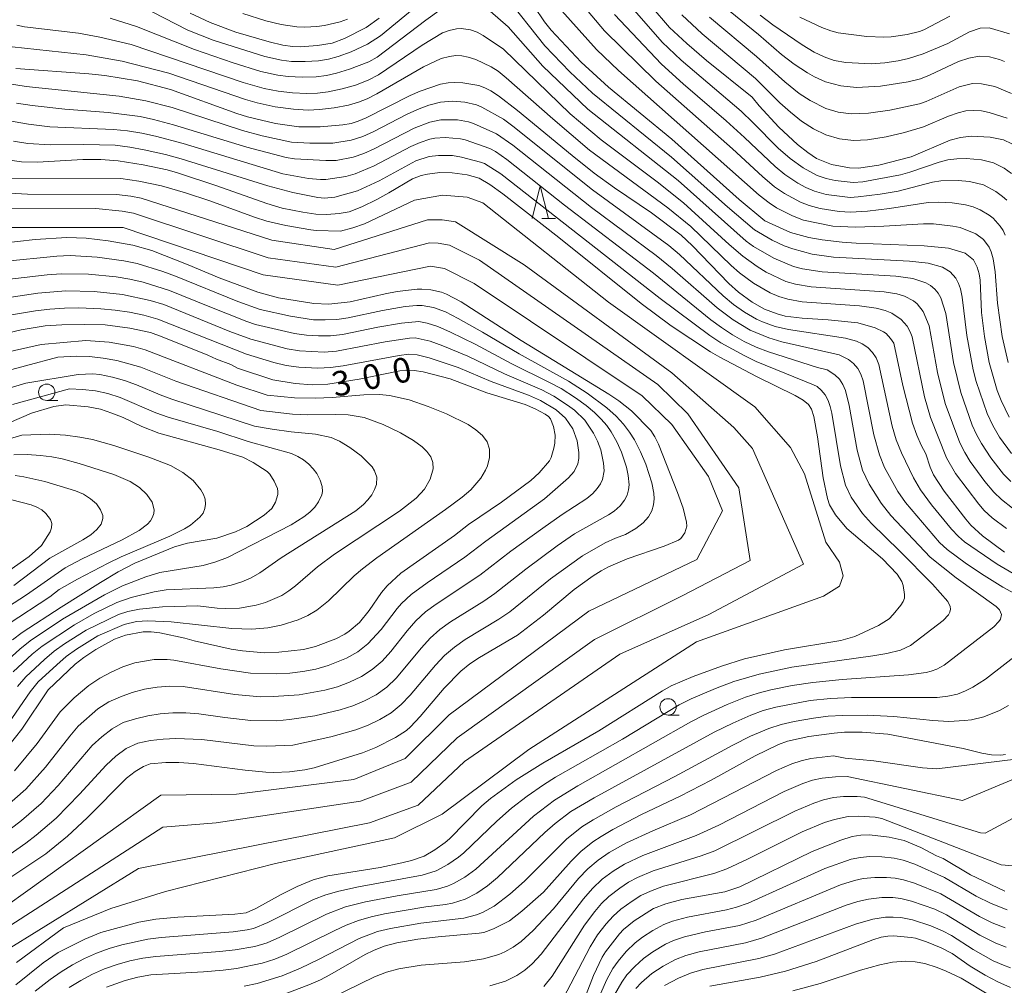
# Model space of a CAD drawing. Units: millimetres. Extents: x -70000 to -68000, y 25500 to 27000.
# Drawn here: x -68411 to -68261, y 25787 to 25934 of the extents above; entities that cross this region are included whole.
import ezdxf

# ---------------------------------------------------------------- set-up
doc = ezdxf.new("R2010")
doc.units = ezdxf.units.MM
for name, color, linetype, lineweight in [('633100_広葉樹林', 7, 'Continuous', 9), ('633200_針葉樹林', 7, 'Continuous', 9), ('710100_等高線（計曲線）', 7, 'Continuous', 20), ('710107_等高線（計曲線）（注記）', 7, 'Continuous', 20), ('710200_等高線（主曲線）', 7, 'Continuous', 9)]:
    doc.layers.add(name, color=color, linetype=linetype, lineweight=lineweight)
doc.styles.add('Style-WORKING', font='txt')

msp = doc.modelspace()

# ---------------------------------------------------------------- linework, layer by layer
at = {"layer": '633100_広葉樹林'}
for p, q in [((-68406.6, 25876.29), (-68404.93, 25876.29)), ((-68312.16, 25828.47), (-68310.49, 25828.47))]:
    msp.add_line(p, q, dxfattribs=at)
for centre in [(-68406.6, 25877.54), (-68312.16, 25829.72)]:
    msp.add_circle(centre, 1.25, dxfattribs=at)
at = {"layer": '633200_針葉樹林'}
msp.add_line((-68331.37, 25903.93), (-68329.29, 25903.93), dxfattribs=at)
at = {"layer": '633200_針葉樹林', "flags": 128}
msp.add_lwpolyline([(-68332.83, 25903.93), (-68331.58, 25908.93), (-68330.33, 25903.93)], dxfattribs=at)
at = {"layer": '710100_等高線（計曲線）', "flags": 128}
for points in [[(-68260.34, 25873.75), (-68261.55, 25876.31), (-68262.12, 25877.82), (-68263.34, 25882.07), (-68264.06, 25886.02), (-68264.52, 25889.67), (-68264.74, 25894.56), (-68264.88, 25895.53), (-68265.16, 25896.55), (-68265.73, 25897.66), (-68267.01, 25898.69), (-68269.53, 25899.43), (-68273.26, 25899.8), (-68283.59, 25900.19), (-68285.72, 25900.34), (-68288.75, 25900.7), (-68290.78, 25901.08), (-68293.53, 25901.84), (-68297.43, 25903.57), (-68301.37, 25906.83), (-68311.57, 25916.03), (-68321.24, 25923.92), (-68325.35, 25927.69), (-68329.94, 25932.59), (-68330.96, 25933.86), (-68332.51, 25936.19)], [(-68314.73, 25936.24), (-68311.92, 25932.99), (-68309.33, 25930.53), (-68306.33, 25927.95), (-68299.37, 25922.4), (-68298.3, 25921.08), (-68295.34, 25917.84), (-68292.5, 25915.2), (-68290.91, 25913.98), (-68289.59, 25913.09), (-68287.34, 25912.15), (-68284.6, 25911.66), (-68283.2, 25911.62), (-68280.11, 25912.07), (-68275.2, 25913.31), (-68269.29, 25915.83), (-68267.72, 25916.26), (-68266.09, 25916.44), (-68263.18, 25916.29), (-68261.2, 25915.88), (-68259.89, 25915.31)], [(-68356.06, 25934.41), (-68358.03, 25932.96), (-68361.32, 25931.29), (-68363.21, 25930.62), (-68365.47, 25930.24), (-68368.1, 25930.03), (-68369.27, 25930.08), (-68370.71, 25930.31), (-68372.78, 25930.81), (-68377.88, 25932.29), (-68381.75, 25933.73), (-68384.78, 25935.16)], [(-68292.15, 25934.54), (-68288.81, 25933), (-68287.44, 25932.48), (-68286.29, 25932.16), (-68281.97, 25931.63), (-68279.35, 25931.52), (-68278.25, 25931.58), (-68275.82, 25931.91), (-68273.95, 25932.35), (-68273.29, 25932.61), (-68269.31, 25934.71)], [(-68261.02, 25853.25), (-68264.35, 25855.73), (-68266.15, 25857.33), (-68266.91, 25858.23), (-68270.22, 25862.51), (-68271.81, 25865), (-68272.34, 25866.16), (-68272.96, 25868.17), (-68273.67, 25869.49), (-68274.35, 25871.03), (-68275.01, 25872.85), (-68276.49, 25878.58), (-68277.85, 25884.99), (-68278.33, 25885.72), (-68279.03, 25886.45), (-68279.42, 25886.74), (-68280.67, 25887.32), (-68283.32, 25888.11), (-68287.81, 25888.56), (-68291.77, 25888.81), (-68294.35, 25889.13), (-68295.59, 25889.46), (-68297.5, 25890.15), (-68299.4, 25891.25), (-68301.46, 25892.74), (-68302.91, 25894.09), (-68308.49, 25899.87), (-68310.15, 25901.39), (-68314.7, 25904.8), (-68320.28, 25908.61), (-68323.37, 25910.85), (-68326.76, 25913.53), (-68335.04, 25920.37), (-68337.95, 25922.59), (-68339.08, 25923.35), (-68339.99, 25923.83), (-68340.94, 25924.14), (-68343.37, 25924.56), (-68344.55, 25924.64), (-68345.61, 25924.59), (-68346.76, 25924.36), (-68349.82, 25923.31), (-68351.37, 25922.66), (-68358.04, 25919.26), (-68359.26, 25918.74), (-68360.35, 25918.4), (-68361.6, 25918.17), (-68365.04, 25917.86), (-68368.26, 25917.86), (-68371.83, 25918.4), (-68376.06, 25919.4), (-68377.73, 25919.9), (-68387.8, 25923.57), (-68392.81, 25924.86), (-68397.79, 25925.66), (-68400.18, 25925.92), (-68411.32, 25926.72)], [(-68411.31, 25787.5), (-68407.14, 25790.84), (-68404.84, 25792.41), (-68400.83, 25794.42), (-68398.36, 25795.44), (-68392.61, 25797.01), (-68390.03, 25797.47), (-68386.65, 25797.79), (-68378.03, 25798.22), (-68376.28, 25798.44), (-68374.8, 25799.08), (-68370.98, 25801.2), (-68368.55, 25802.42), (-68366.12, 25803.45), (-68363.88, 25804.03), (-68355.93, 25805.33), (-68352.64, 25806.01), (-68351.15, 25806.37), (-68349.25, 25807.04), (-68347.59, 25808.02), (-68346.05, 25809.12), (-68345.4, 25809.68), (-68340.46, 25814.7), (-68339.17, 25815.79), (-68335.24, 25818.63), (-68331.21, 25821.18), (-68322.69, 25826.07), (-68313.02, 25832.18), (-68311.67, 25832.91), (-68308.35, 25834.32), (-68304.06, 25835.91), (-68300.54, 25837.01), (-68294.46, 25838.39), (-68285.9, 25839.83), (-68283.78, 25840.43), (-68280.16, 25842.08), (-68278.58, 25843.13), (-68277.94, 25843.74), (-68276.78, 25845.17), (-68276.42, 25845.76), (-68276.25, 25846.27), (-68276.23, 25846.81), (-68276.45, 25848.16), (-68276.65, 25848.79), (-68277.32, 25849.91), (-68279.56, 25852.23), (-68285, 25856.86), (-68286.71, 25858.92), (-68287.61, 25860.42), (-68287.94, 25861.39), (-68288.61, 25864.51), (-68289.45, 25870.77), (-68290, 25873.87), (-68290.34, 25874.95), (-68290.82, 25875.69), (-68291.62, 25876.34), (-68292.84, 25877.07), (-68298.7, 25879.96), (-68304.31, 25882.89), (-68305.69, 25883.69), (-68311.67, 25887.63), (-68316.26, 25891.05), (-68328.76, 25901.08), (-68337.27, 25907.71), (-68339.24, 25909.12), (-68340.88, 25910.07), (-68342.68, 25910.56), (-68344.99, 25910.9), (-68346.84, 25910.96), (-68348.75, 25910.7), (-68349.67, 25910.5), (-68350.99, 25910), (-68354.58, 25907.83), (-68356.44, 25906.82), (-68358.73, 25905.74), (-68360.62, 25904.98), (-68362.13, 25904.69), (-68364.05, 25904.58), (-68365.71, 25904.63), (-68367.68, 25904.89), (-68370.8, 25905.5), (-68373.13, 25906.22), (-68380.74, 25908.93), (-68386.73, 25910.89), (-68388.31, 25911.32), (-68391.94, 25912.09), (-68395.74, 25912.72), (-68398.36, 25912.93), (-68401.11, 25912.91), (-68408, 25912.5), (-68410.43, 25912.54), (-68413.59, 25913)], [(-68413.8, 25900.16), (-68408.34, 25900.77), (-68403.52, 25901.04), (-68400.62, 25900.98), (-68397.24, 25900.56), (-68393.52, 25899.88), (-68390.61, 25899.06), (-68385.11, 25896.91), (-68380.4, 25894.92), (-68374.51, 25892.73), (-68371.39, 25891.91), (-68366.02, 25891.02), (-68363.74, 25890.92), (-68360.48, 25891.26), (-68355.15, 25892.52), (-68353.36, 25892.84), (-68350.3, 25893.2), (-68349.61, 25893.23), (-68348.24, 25893.09), (-68346.59, 25892.73), (-68345.83, 25892.47), (-68343.61, 25891.27), (-68334.47, 25885.41), (-68321.14, 25877.23), (-68319.65, 25876.24), (-68317.7, 25874.72), (-68314.8, 25871.72), (-68314.16, 25870.76), (-68313.63, 25869.63), (-68310.73, 25862.33), (-68309.89, 25859.9), (-68309.34, 25857.82), (-68309.3, 25857.2), (-68309.61, 25856.2), (-68310.21, 25855.34), (-68310.57, 25855.05), (-68312.77, 25854.16), (-68318.38, 25852.2), (-68321.2, 25851), (-68322.33, 25850.4), (-68323.53, 25849.65), (-68326.41, 25847.57), (-68331.1, 25843.68), (-68335.06, 25840.62), (-68340.82, 25837.23), (-68342.27, 25836.25), (-68343.65, 25835.15), (-68346.17, 25832.57), (-68349.84, 25828.26), (-68351.3, 25826.69), (-68351.92, 25826.15), (-68353.61, 25825.05), (-68356.56, 25823.53), (-68358.63, 25822.76), (-68365.95, 25820.46), (-68367.35, 25820.14), (-68369.7, 25819.87), (-68372.07, 25819.76), (-68373.31, 25819.81), (-68376.43, 25820.09), (-68384.29, 25821.14), (-68386.51, 25821.29), (-68388.5, 25821.26), (-68390.86, 25821.05), (-68391.88, 25820.65), (-68393.15, 25819.92), (-68394.46, 25818.9), (-68400.43, 25812.86), (-68403.44, 25810.1), (-68406.76, 25807.4), (-68412.06, 25803.86)], [(-68413.67, 25886.27), (-68410.51, 25887.01), (-68406.82, 25887.62), (-68404.29, 25887.81), (-68400.8, 25887.86), (-68397.71, 25887.77), (-68393.95, 25887.28), (-68390.83, 25886.62), (-68389.06, 25885.98), (-68382.11, 25883.16), (-68380.8, 25882.55), (-68378.64, 25881.75), (-68377.6, 25881.22), (-68372.22, 25879.44), (-68368.85, 25878.88), (-68366.24, 25878.65), (-68363.88, 25878.77), (-68359.13, 25879.51), (-68352.91, 25880.78), (-68352.06, 25880.89), (-68350.75, 25880.86), (-68349.37, 25880.62), (-68345.29, 25879.57), (-68339.73, 25877.44), (-68333.86, 25875.69), (-68332.36, 25875.04), (-68330.84, 25874.22), (-68330.36, 25873.87), (-68330.04, 25873.5), (-68329.58, 25872.35), (-68329.32, 25871.03), (-68329.37, 25869.8), (-68329.52, 25869.05), (-68329.93, 25867.62), (-68330.19, 25867.1), (-68331.75, 25865.31), (-68333, 25864.14), (-68337.49, 25860.83), (-68342.51, 25857.42), (-68344.6, 25855.77), (-68352.79, 25850.07), (-68354.86, 25848.13), (-68355.72, 25847.1), (-68357.59, 25844.39), (-68359.04, 25842.57), (-68360.62, 25841.25), (-68361.28, 25840.8), (-68362.67, 25840.08), (-68365.77, 25838.92), (-68367.55, 25838.46), (-68371.3, 25838.03), (-68373.49, 25837.95), (-68376.87, 25838.24), (-68378.58, 25838.51), (-68384.19, 25839.78), (-68385.61, 25840.19), (-68389.43, 25840.97), (-68390.71, 25841.13), (-68391.96, 25841.13), (-68394.64, 25840.6), (-68396.31, 25840.04), (-68399.14, 25838.44), (-68400.97, 25837.23), (-68402.27, 25836.2), (-68406.38, 25832.32), (-68410.39, 25826.36), (-68412.31, 25823.9)], [(-68411.79, 25839.92), (-68410.32, 25841.02), (-68404.43, 25844.87), (-68398.41, 25848.65), (-68395.74, 25850.23), (-68393.23, 25851.57), (-68387.2, 25854.07), (-68385.2, 25854.63), (-68380.77, 25855.39), (-68377.89, 25856.35), (-68376.17, 25857.14), (-68373.57, 25858.85), (-68372.39, 25859.86), (-68371.82, 25860.84), (-68371.49, 25862), (-68371.46, 25862.48), (-68371.53, 25862.92), (-68372.01, 25864.01), (-68372.7, 25865.07), (-68373.09, 25865.48), (-68375.21, 25866.88), (-68376.8, 25867.68), (-68380.37, 25868.81), (-68389.54, 25871.31), (-68392.15, 25872.34), (-68395, 25873.69), (-68396.7, 25874.38), (-68398.44, 25874.97), (-68400.29, 25875.33), (-68403.72, 25875.62), (-68405.54, 25875.38), (-68408.94, 25874.35), (-68414.26, 25872.08)], [(-68371.44, 25785.72), (-68366.78, 25787.48), (-68365, 25788.26), (-68363.55, 25788.98), (-68358.18, 25792.1), (-68356.95, 25792.71), (-68355.32, 25793.35), (-68353.39, 25793.86), (-68350.2, 25794.4), (-68347.1, 25794.8), (-68340.86, 25795.33), (-68340.14, 25795.46), (-68338.67, 25795.98), (-68336.25, 25797.23), (-68334.37, 25798.66), (-68331.11, 25801.54), (-68326.9, 25806.3), (-68325.44, 25807.73), (-68323.62, 25809.22), (-68322.35, 25810.05), (-68320.56, 25811.1), (-68316.2, 25813.39), (-68310.33, 25816.18), (-68305.61, 25818.59), (-68298.92, 25822.3), (-68295.4, 25824), (-68293.99, 25824.52), (-68290.79, 25825.23), (-68286.91, 25825.75), (-68285.37, 25825.87), (-68282.66, 25825.87), (-68278.74, 25825.57), (-68267.31, 25823.42), (-68264.49, 25822.7), (-68263.02, 25822.45), (-68261.57, 25822.41), (-68260.86, 25822.49)], [(-68325.48, 25783.77), (-68323.49, 25788.9), (-68322.18, 25791.7), (-68321.67, 25792.49), (-68319.56, 25795.21), (-68318.92, 25795.88), (-68317.31, 25797.19), (-68314.38, 25799.08), (-68312.51, 25799.79), (-68310.09, 25800.45), (-68303.53, 25801.63), (-68301.26, 25802.4), (-68290.25, 25807.75), (-68285.91, 25809.48), (-68284.2, 25810.01), (-68282.85, 25810.25), (-68281.55, 25810.27), (-68278.56, 25809.94), (-68276.28, 25809.44), (-68273.74, 25808.37), (-68271.34, 25807.1), (-68270.35, 25806.69), (-68266.18, 25804.19), (-68260.95, 25801.73)], [(-68260.12, 25787.09), (-68262.04, 25787.93), (-68263.96, 25788.94), (-68266.25, 25790.32), (-68268.96, 25792.25), (-68270.65, 25793.09), (-68272.89, 25794), (-68274.55, 25794.56), (-68275.21, 25794.7), (-68277.91, 25794.94), (-68278.78, 25794.9), (-68279.75, 25794.72), (-68281.06, 25794.32), (-68289.64, 25791.02), (-68294.29, 25789.57), (-68298.18, 25788.66), (-68305.82, 25787.27)]]:
    msp.add_lwpolyline(points, dxfattribs=at)
at = {"layer": '710200_等高線（主曲線）', "flags": 128}
for points in [[(-68260.9, 25901.4), (-68261.24, 25902.12), (-68261.67, 25902.8), (-68262.73, 25903.98), (-68263.35, 25904.47), (-68264.71, 25905.26), (-68265.81, 25905.73), (-68266.96, 25906.05), (-68268.96, 25906.35), (-68270.99, 25906.45), (-68272.61, 25906.37), (-68278.5, 25905.45), (-68281.86, 25905.07), (-68284.45, 25904.91), (-68286.16, 25905), (-68289.03, 25905.45), (-68290.74, 25905.92), (-68292.03, 25906.42), (-68294.46, 25907.73), (-68295.98, 25908.76), (-68297.83, 25910.34), (-68302.36, 25914.56), (-68314.04, 25924.84), (-68321.8, 25932.49), (-68331.16, 25943.57)], [(-68346.17, 25939.69), (-68355.88, 25931.7), (-68357.87, 25930.44), (-68360.32, 25929.3), (-68362.31, 25928.57), (-68363.79, 25928.17), (-68365.3, 25927.93), (-68367.34, 25927.79), (-68369.4, 25927.83), (-68370.93, 25928.01), (-68373.44, 25928.56), (-68381.31, 25931.07), (-68385.15, 25932.58), (-68390.57, 25935.38)], [(-68259.98, 25868.21), (-68261.77, 25870.71), (-68262.81, 25872.47), (-68263.68, 25874.31), (-68265.31, 25879.16), (-68265.78, 25880.97), (-68266.75, 25886.16), (-68267.45, 25892), (-68267.71, 25893.25), (-68268, 25894.09), (-68268.41, 25894.87), (-68269.29, 25895.85), (-68270.44, 25896.53), (-68272.65, 25897.15), (-68275.44, 25897.47), (-68287.02, 25898.07), (-68290.28, 25898.51), (-68293.21, 25899.32), (-68294.53, 25899.81), (-68296.36, 25900.66), (-68299.03, 25902.21), (-68303.14, 25905.72), (-68311.66, 25913.29), (-68323.65, 25923), (-68327.07, 25926.23), (-68330.89, 25930.2), (-68336.9, 25937.85)], [(-68329.65, 25937), (-68323.04, 25929.62), (-68319.68, 25926.42), (-68298.29, 25907.51), (-68296.82, 25906.33), (-68295.67, 25905.59), (-68293.27, 25904.36), (-68291.59, 25903.72), (-68287.1, 25902.8), (-68283.69, 25902.61), (-68279.37, 25902.77), (-68273.34, 25903.15), (-68271.84, 25903.12), (-68268.86, 25902.8), (-68267.77, 25902.58), (-68265.39, 25901.62), (-68264.23, 25900.74), (-68263.36, 25899.57), (-68263.04, 25898.9), (-68262.73, 25897.83), (-68262.46, 25895.85), (-68262.11, 25891.07), (-68261.38, 25886.04), (-68260.49, 25882.08)], [(-68319.41, 25938.02), (-68313.06, 25930.76), (-68310.19, 25928.01), (-68301.07, 25920.24), (-68299.27, 25918.55), (-68295.44, 25914.65), (-68293.6, 25913.06), (-68291.63, 25911.64), (-68289.5, 25910.49), (-68288.12, 25910.02), (-68286.76, 25909.7), (-68284.04, 25909.4), (-68282.54, 25909.51), (-68276.85, 25910.6), (-68275.43, 25910.98), (-68270.98, 25912.53), (-68269.63, 25912.86), (-68268.25, 25913.04), (-68266.84, 25913.07), (-68264.52, 25912.86), (-68262.72, 25912.41), (-68261.07, 25911.59), (-68259.96, 25910.77)], [(-68346.63, 25935.76), (-68348.99, 25934.08), (-68356.39, 25928.46), (-68357.64, 25927.76), (-68360.56, 25926.62), (-68362.56, 25926.02), (-68364.1, 25925.68), (-68365.66, 25925.48), (-68367.77, 25925.41), (-68369.88, 25925.51), (-68371.46, 25925.71), (-68374.05, 25926.28), (-68378.27, 25927.59), (-68384.15, 25929.65), (-68392.94, 25933.14), (-68396.94, 25934.38)], [(-68260.06, 25863.97), (-68261.17, 25865.08), (-68263.1, 25867.56), (-68264.54, 25869.75), (-68265.3, 25871.12), (-68265.94, 25872.55), (-68267.67, 25877.49), (-68268.77, 25882.07), (-68269.92, 25889.5), (-68270.72, 25891.91), (-68271.11, 25892.6), (-68271.62, 25893.22), (-68272.25, 25893.75), (-68272.96, 25894.17), (-68274.98, 25894.82), (-68277.55, 25895.17), (-68288.73, 25895.82), (-68291.74, 25896.3), (-68293.09, 25896.65), (-68296.09, 25897.91), (-68299.17, 25899.7), (-68300.31, 25900.5), (-68310.65, 25909.71), (-68324.36, 25920.58), (-68331.21, 25927.09), (-68336.46, 25933.06), (-68339.19, 25935.45)], [(-68261.04, 25927.82), (-68261.77, 25928.11), (-68263.3, 25928.51), (-68264.88, 25928.6), (-68266.45, 25928.33), (-68268.01, 25927.8), (-68272.4, 25925.71), (-68273.78, 25925.17), (-68275.69, 25924.71), (-68279.89, 25924.06), (-68283.5, 25923.87), (-68285.91, 25924.09), (-68288.24, 25924.74), (-68289.9, 25925.49), (-68290.96, 25926.08), (-68292.99, 25927.4), (-68294.91, 25928.87), (-68298.44, 25931.89), (-68303.8, 25936.27)], [(-68376.79, 25935.11), (-68373.32, 25934.01), (-68370.97, 25933.42), (-68368.57, 25933.06), (-68367.37, 25933.02), (-68365.55, 25933.11), (-68364.36, 25933.27), (-68362.01, 25933.85), (-68360.88, 25934.26)], [(-68320.31, 25934.96), (-68313.15, 25927.41), (-68309.86, 25924.43), (-68303.33, 25918.81), (-68300.54, 25916.28), (-68295.89, 25911.83), (-68294.42, 25910.64), (-68292.45, 25909.34), (-68291.2, 25908.66), (-68289.89, 25908.12), (-68288.12, 25907.62), (-68284.46, 25907.16), (-68283.28, 25907.22), (-68279.92, 25907.65), (-68277.18, 25908.12), (-68271.97, 25909.47), (-68270.68, 25909.67), (-68268.07, 25909.73), (-68266.34, 25909.56), (-68264.24, 25909.05), (-68262.34, 25908.07), (-68261.31, 25907.31), (-68260.68, 25906.74)], [(-68310.08, 25934.91), (-68307, 25932.03), (-68298.86, 25925.23), (-68295.16, 25921.55), (-68293.56, 25920.1), (-68291.88, 25918.76), (-68290.08, 25917.57), (-68288.16, 25916.64), (-68286.1, 25916.05), (-68283.97, 25915.82), (-68281.83, 25915.92), (-68279, 25916.37), (-68276.22, 25917.01), (-68273.32, 25917.88), (-68269.52, 25919.51), (-68268.09, 25920.03), (-68266.88, 25920.3), (-68265.71, 25920.37), (-68264.54, 25920.29), (-68263.38, 25920.08), (-68260.61, 25919.19)], [(-68305.86, 25934.55), (-68298.7, 25928.59), (-68294.43, 25924.71), (-68292.22, 25922.95), (-68290.56, 25921.86), (-68288.2, 25920.69), (-68286.3, 25920.13), (-68284.34, 25919.87), (-68281.71, 25919.95), (-68278.44, 25920.39), (-68273.95, 25921.4), (-68272.94, 25921.74), (-68267.93, 25923.98), (-68265.88, 25924.45), (-68264.51, 25924.44), (-68262.5, 25924.01), (-68259.98, 25922.93)], [(-68260.28, 25932.02), (-68263.34, 25932.92), (-68264.73, 25932.88), (-68266.34, 25932.32), (-68269.63, 25930.53), (-68273.41, 25928.99), (-68275.61, 25928.28), (-68277.18, 25927.91), (-68279.21, 25927.61), (-68281.3, 25927.46), (-68285.15, 25927.68), (-68286.91, 25927.98), (-68288.44, 25928.51), (-68289.98, 25929.25), (-68291.79, 25930.34), (-68296.24, 25933.4), (-68298.14, 25934.87)], [(-68259.8, 25859.91), (-68261.49, 25861.23), (-68262.65, 25862.34), (-68264.03, 25863.98), (-68266.23, 25867.02), (-68267.07, 25868.4), (-68267.79, 25869.83), (-68270.05, 25875.84), (-68271.23, 25880.52), (-68272.48, 25887.65), (-68273.4, 25889.83), (-68274.3, 25890.98), (-68274.88, 25891.45), (-68276.25, 25892.15), (-68277.38, 25892.49), (-68279.34, 25892.82), (-68290.43, 25893.57), (-68292.81, 25893.99), (-68294.25, 25894.38), (-68297.23, 25895.79), (-68298.64, 25896.63), (-68300.8, 25898.21), (-68302.86, 25899.99), (-68309.81, 25906.33), (-68313.82, 25909.5), (-68322.31, 25915.89), (-68327.03, 25919.87), (-68337.18, 25929.67), (-68340.28, 25931.78), (-68341.2, 25932.27), (-68342.2, 25932.62), (-68343.62, 25932.81), (-68344.34, 25932.77), (-68345.41, 25932.54), (-68346.43, 25932.15), (-68349.56, 25930.3), (-68356.17, 25925.78), (-68357.76, 25924.95), (-68359.68, 25924.23), (-68361.72, 25923.65), (-68363.84, 25923.22), (-68365.45, 25923.02), (-68367.08, 25922.95), (-68369.25, 25923.04), (-68371.42, 25923.3), (-68373.57, 25923.71), (-68376.75, 25924.61), (-68393.76, 25930.37), (-68398.53, 25931.53), (-68401.75, 25932.09), (-68409.99, 25933.09), (-68411.16, 25933.31)], [(-68260.71, 25856.81), (-68262.89, 25858.48), (-68264.11, 25859.59), (-68264.95, 25860.51), (-68268.47, 25865.17), (-68269.85, 25867.59), (-68272.28, 25873.69), (-68273.21, 25876.85), (-68275.08, 25885.96), (-68275.38, 25886.74), (-68275.84, 25887.57), (-68276.72, 25888.61), (-68278.16, 25889.56), (-68279.15, 25889.96), (-68280.55, 25890.33), (-68283.09, 25890.66), (-68291.8, 25891.27), (-68293.95, 25891.67), (-68295.34, 25892.08), (-68296.64, 25892.65), (-68299.18, 25894.1), (-68301.3, 25895.69), (-68302.58, 25896.81), (-68308.71, 25902.75), (-68312.2, 25905.59), (-68324.08, 25914.35), (-68329.7, 25919.1), (-68336.75, 25925.34), (-68338.01, 25926.35), (-68339.03, 25927), (-68341.38, 25928.11), (-68342.56, 25928.49), (-68343.49, 25928.66), (-68344.44, 25928.7), (-68345.4, 25928.59), (-68346.65, 25928.25), (-68349.34, 25927), (-68356.42, 25922.87), (-68357.88, 25922.14), (-68359.22, 25921.61), (-68360.74, 25921.18), (-68362.93, 25920.76), (-68365.16, 25920.5), (-68366.84, 25920.43), (-68369.09, 25920.54), (-68371.88, 25920.93), (-68374.64, 25921.52), (-68376.41, 25922.02), (-68388.05, 25926.02), (-68395.11, 25927.87), (-68400.63, 25928.82), (-68411.84, 25930.04)], [(-68257.04, 25848.41), (-68262.15, 25851.41), (-68267.12, 25854.81), (-68268.03, 25855.6), (-68269.08, 25856.74), (-68272.13, 25860.44), (-68273.8, 25862.7), (-68274.84, 25864.53), (-68276.68, 25868.35), (-68277.48, 25870.33), (-68278.08, 25872.38), (-68280.12, 25881.75), (-68280.51, 25882.75), (-68281.08, 25883.6), (-68281.81, 25884.32), (-68282.66, 25884.88), (-68283.54, 25885.29), (-68285.2, 25885.76), (-68293.85, 25887.07), (-68295.88, 25887.55), (-68297.81, 25888.24), (-68298.74, 25888.67), (-68300.52, 25889.7), (-68302.2, 25890.88), (-68303.77, 25892.2), (-68310.42, 25898.48), (-68312.06, 25899.86), (-68323.63, 25908.28), (-68335.74, 25917.98), (-68337.15, 25919.02), (-68340.45, 25920.85), (-68341.29, 25921.2), (-68343.07, 25921.63), (-68344.91, 25921.78), (-68346.74, 25921.63), (-68348.52, 25921.16), (-68350.25, 25920.5), (-68351.94, 25919.74), (-68356.89, 25917.19), (-68358.58, 25916.42), (-68360.34, 25915.84), (-68363.14, 25915.38), (-68366.59, 25915.38), (-68369.42, 25915.56), (-68373.84, 25916.53), (-68376.84, 25917.31), (-68387.54, 25920.8), (-68391.54, 25921.84), (-68395.61, 25922.53), (-68409.71, 25924.02), (-68413.87, 25924.67)], [(-68255.08, 25844.57), (-68261.26, 25847.91), (-68264.14, 25849.68), (-68266.8, 25851.49), (-68269.72, 25853.64), (-68270.9, 25854.73), (-68276.06, 25860.77), (-68277.22, 25862.47), (-68279.24, 25866.09), (-68280.05, 25868.03), (-68280.88, 25871.07), (-68282.5, 25879.28), (-68282.84, 25880.29), (-68283.33, 25881.17), (-68283.96, 25881.93), (-68284.73, 25882.54), (-68286.18, 25883.25), (-68294.87, 25885.2), (-68296.85, 25885.79), (-68299.66, 25886.97), (-68302.29, 25888.53), (-68304.72, 25890.38), (-68311.54, 25896.36), (-68313.99, 25898.34), (-68323.79, 25905.62), (-68335.77, 25915.11), (-68338.23, 25916.81), (-68341.72, 25918.37), (-68342.51, 25918.64), (-68344.17, 25918.94), (-68346.71, 25918.95), (-68348.37, 25918.61), (-68350.76, 25917.68), (-68356.85, 25914.56), (-68358.41, 25913.85), (-68360.02, 25913.28), (-68362.62, 25912.78), (-68364.17, 25912.75), (-68368.93, 25913.03), (-68370.23, 25913.2), (-68376.2, 25914.78), (-68387.32, 25918.19), (-68390.37, 25919), (-68392.42, 25919.44), (-68397.27, 25920.05), (-68403.86, 25920.54), (-68408.79, 25921.12), (-68411.22, 25921.48)], [(-68403.17, 25787.09), (-68401.44, 25788.15), (-68399.66, 25789.09), (-68397.81, 25789.91), (-68395.91, 25790.58), (-68393.97, 25791.11), (-68392, 25791.51), (-68390.01, 25791.79), (-68380.29, 25792.54), (-68377.96, 25792.8), (-68374.99, 25793.29), (-68373.08, 25793.88), (-68371.16, 25794.74), (-68364.07, 25798.23), (-68361.19, 25799.32), (-68358.16, 25800.12), (-68353.35, 25801.03), (-68347.42, 25801.99), (-68345.68, 25802.49), (-68344.77, 25802.88), (-68343.03, 25803.84), (-68341.37, 25805.08), (-68332.63, 25813.1), (-68329.44, 25815.55), (-68325.88, 25817.74), (-68308.72, 25827.46), (-68306.83, 25828.44), (-68303.19, 25830.09), (-68300.39, 25831.2), (-68298.49, 25831.82), (-68296.55, 25832.31), (-68293.28, 25832.99), (-68290.15, 25833.45), (-68285.72, 25833.88), (-68275.63, 25834.59), (-68272.91, 25834.95), (-68272.18, 25835.15), (-68271.33, 25835.47), (-68270.2, 25836.08), (-68262.64, 25841.89), (-68261.87, 25842.68), (-68261.62, 25843.06), (-68261.46, 25843.78), (-68261.77, 25844.47), (-68262.27, 25844.99), (-68268.36, 25849.32), (-68272.33, 25852.47), (-68278.32, 25858.83), (-68279.78, 25860.7), (-68281.61, 25863.56), (-68282.63, 25865.72), (-68283.42, 25868.72), (-68284.62, 25875.51), (-68285.17, 25877.83), (-68285.58, 25878.73), (-68286.12, 25879.54), (-68286.8, 25880.21), (-68287.98, 25880.93), (-68289.46, 25881.29), (-68296.88, 25883.67), (-68298.75, 25884.41), (-68300.58, 25885.27), (-68302.35, 25886.26), (-68304.05, 25887.36), (-68305.68, 25888.56), (-68314.38, 25895.62), (-68327.88, 25905.99), (-68336.67, 25912.93), (-68338.4, 25914.12), (-68339.23, 25914.57), (-68342.99, 25915.89), (-68343.73, 25916.07), (-68346.04, 25916.27), (-68347.59, 25916.15), (-68348.36, 25916), (-68349.84, 25915.52), (-68351.26, 25914.87), (-68356.82, 25911.93), (-68359.7, 25910.72), (-68361.15, 25910.32), (-68364.2, 25909.9), (-68365, 25909.87), (-68366.83, 25910.01), (-68370.72, 25910.76), (-68385.88, 25915.34), (-68390.06, 25916.44), (-68392.17, 25916.9), (-68394.3, 25917.25), (-68396.44, 25917.48), (-68406.13, 25917.9), (-68409.36, 25918.29), (-68412.56, 25918.82)], [(-68408.35, 25786.51), (-68406.06, 25788.31), (-68404.4, 25789.48), (-68402.67, 25790.52), (-68400.87, 25791.46), (-68399.02, 25792.29), (-68397.12, 25793), (-68395.18, 25793.57), (-68391.23, 25794.41), (-68389.23, 25794.68), (-68378.25, 25795.54), (-68376.13, 25795.82), (-68375.15, 25796.05), (-68372.98, 25796.95), (-68366.04, 25800.43), (-68364.16, 25801.16), (-68362.22, 25801.72), (-68359.23, 25802.38), (-68349.56, 25804.14), (-68347.41, 25804.83), (-68345.65, 25805.75), (-68344.02, 25806.89), (-68343.22, 25807.56), (-68338.21, 25812.38), (-68335.94, 25814.33), (-68333.58, 25816.16), (-68331.12, 25817.87), (-68329.28, 25819.02), (-68319.11, 25824.84), (-68310.47, 25830.03), (-68308.64, 25830.94), (-68304.96, 25832.51), (-68302.16, 25833.57), (-68298.32, 25834.71), (-68293.33, 25835.78), (-68281.04, 25837.49), (-68278.91, 25837.83), (-68276.85, 25838.33), (-68275.29, 25839.03), (-68270.35, 25842.83), (-68269.55, 25843.71), (-68269.31, 25844.13), (-68269.23, 25844.55), (-68269.28, 25844.98), (-68269.64, 25845.72), (-68271.96, 25848.35), (-68276.97, 25853.45), (-68281.26, 25857.59), (-68282.61, 25859.12), (-68284.35, 25861.59), (-68285.2, 25863.42), (-68285.96, 25866.36), (-68287.26, 25874.35), (-68287.51, 25875.37), (-68287.83, 25876.3), (-68288.28, 25877.16), (-68288.88, 25877.88), (-68289.51, 25878.4), (-68290.07, 25878.69), (-68298.75, 25882.24), (-68300.61, 25883.11), (-68304.13, 25885.06), (-68305.81, 25886.16), (-68313.35, 25891.79), (-68337.57, 25910.75), (-68340.05, 25912.29), (-68340.66, 25912.53), (-68343.58, 25913.26), (-68344.95, 25913.51), (-68347.07, 25913.53), (-68348.47, 25913.35), (-68350.49, 25912.69), (-68356.08, 25909.66), (-68359.39, 25908.16), (-68362.83, 25907.18), (-68364.38, 25907.06), (-68365.37, 25907.15), (-68369.19, 25907.88), (-68373, 25908.91), (-68386.15, 25913.04), (-68388.55, 25913.68), (-68391.8, 25914.4), (-68393.98, 25914.8), (-68396.18, 25915.07), (-68400.97, 25915.21), (-68406.1, 25915.14), (-68409.47, 25915.37), (-68411.67, 25915.69)], [(-68412.23, 25910.06), (-68395.32, 25910.03), (-68392.6, 25909.63), (-68389.18, 25908.91), (-68385.5, 25907.87), (-68381.81, 25906.62), (-68375, 25904.13), (-68373.16, 25903.55), (-68370.27, 25902.88), (-68366.47, 25902.22), (-68365.66, 25902.11), (-68361.95, 25902.04), (-68360.07, 25902.53), (-68358.3, 25903.14), (-68350.71, 25906.71), (-68346.46, 25907.51), (-68342.69, 25907.19), (-68340.32, 25906.33), (-68321.23, 25891.21), (-68298.97, 25875.33), (-68293.55, 25869.16), (-68291.44, 25865.13), (-68288.18, 25854.77), (-68286.1, 25851.73), (-68285.57, 25849.65), (-68286.1, 25848.09), (-68288.52, 25846.54), (-68307.82, 25839.6), (-68333.31, 25823.26), (-68346.5, 25813.41), (-68353.72, 25809.83), (-68371.83, 25805.93), (-68388.55, 25801.68), (-68396.86, 25799.06), (-68404.05, 25796.12), (-68411.18, 25790.89)], [(-68418.69, 25908.14), (-68409.54, 25907.63), (-68396.02, 25907.62), (-68393.84, 25907.33), (-68392.27, 25907.04), (-68372.37, 25900.64), (-68362.93, 25899.25), (-68348.71, 25903.76), (-68346.5, 25903.75), (-68344.49, 25903.44), (-68334.03, 25896.91), (-68311.59, 25880.51), (-68302.19, 25872.17), (-68299.35, 25868.98), (-68291.59, 25851.39), (-68305.97, 25843.75), (-68319.5, 25837.72), (-68343.1, 25821.43), (-68350.16, 25814.78), (-68357.55, 25812.12), (-68392.65, 25805.16), (-68413.85, 25792.08)], [(-68420.46, 25905.5), (-68399.13, 25905.48), (-68395.14, 25905.07), (-68393.41, 25904.76), (-68372.96, 25897.96), (-68362.68, 25896.54), (-68348.4, 25900.24), (-68347.11, 25900.19), (-68345.36, 25899.89), (-68340.81, 25897.63), (-68313.7, 25878.72), (-68309.15, 25874.27), (-68301.41, 25863.03), (-68299.7, 25851.95), (-68309.92, 25846.65), (-68323.34, 25839.95), (-68344.23, 25825.01), (-68351.23, 25818.26), (-68358.91, 25815.37), (-68380.84, 25812.09), (-68388.97, 25811.45), (-68414.54, 25794.96)], [(-68413.28, 25902.59), (-68394.98, 25902.59), (-68373.69, 25895.41), (-68362.34, 25893.83), (-68348.28, 25896.68), (-68346.16, 25896.33), (-68341.62, 25894.05), (-68316.09, 25876.98), (-68311.59, 25872.63), (-68306, 25864.76), (-68303.91, 25859.5), (-68307.79, 25852.12), (-68324.19, 25844.25), (-68345.42, 25828.54), (-68352.12, 25821.86), (-68359.92, 25818.7), (-68377.77, 25816.44), (-68389.28, 25816.32), (-68415.61, 25797.46)], [(-68413.24, 25897.41), (-68405.08, 25898.22), (-68403.03, 25898.3), (-68398.95, 25898.06), (-68394.89, 25897.5), (-68392.88, 25897.09), (-68388.97, 25895.88), (-68387.04, 25895.18), (-68377.53, 25891.31), (-68374.14, 25890.14), (-68369.55, 25889.1), (-68366.06, 25888.57), (-68364.29, 25888.53), (-68362.53, 25888.62), (-68360.77, 25888.84), (-68355.59, 25889.99), (-68352.1, 25890.56), (-68350.34, 25890.74), (-68349.53, 25890.74), (-68347.8, 25890.42), (-68345.99, 25889.74), (-68344.09, 25888.77), (-68340.35, 25886.68), (-68334.81, 25883.39), (-68327.3, 25879.21), (-68324.47, 25877.39), (-68321.46, 25875.16), (-68320.06, 25873.89), (-68318.96, 25872.68), (-68318.04, 25871.49), (-68317.28, 25870.29), (-68316.33, 25868.49), (-68315.52, 25866.61), (-68314.65, 25863.8), (-68314.35, 25862.18), (-68314.29, 25861.32), (-68314.36, 25860.44), (-68314.62, 25859.54), (-68315.13, 25858.63), (-68315.93, 25857.71), (-68317.08, 25856.81), (-68318.64, 25855.92), (-68320.14, 25855.37), (-68321.74, 25854.64), (-68325.18, 25852.67), (-68330.01, 25849.16), (-68336.23, 25844.18), (-68337.86, 25843.04), (-68342.98, 25839.96), (-68344.62, 25838.81), (-68346.13, 25837.52), (-68347.5, 25836.08), (-68351.37, 25831.53), (-68352.75, 25830.1), (-68354.27, 25828.84), (-68355.98, 25827.83), (-68357.76, 25826.96), (-68359.62, 25826.26), (-68363.43, 25825.18), (-68369.2, 25823.92), (-68373.14, 25823.73), (-68375.12, 25823.82), (-68383.03, 25824.75), (-68386.96, 25824.92), (-68388.9, 25824.82), (-68390.83, 25824.59), (-68392.74, 25824.23), (-68394.52, 25823.4), (-68396.12, 25822.23), (-68397.59, 25820.88), (-68401.61, 25816.47), (-68405.18, 25812.81), (-68408.21, 25810.24), (-68409.78, 25809.03), (-68413.02, 25806.75)], [(-68414.89, 25894.42), (-68406.52, 25895.4), (-68404.43, 25895.56), (-68400.23, 25895.5), (-68396.05, 25895.09), (-68393.98, 25894.75), (-68391.94, 25894.26), (-68387.93, 25893.02), (-68382.08, 25890.6), (-68376.19, 25888.3), (-68374.86, 25887.86), (-68368.93, 25886.45), (-68367.12, 25886.2), (-68365.3, 25886.1), (-68363.48, 25886.13), (-68361.67, 25886.31), (-68356.3, 25887.41), (-68352.7, 25888.04), (-68350.06, 25888.28), (-68348.76, 25888.04), (-68347.16, 25887.52), (-68345.24, 25886.69), (-68341.47, 25884.87), (-68335.92, 25881.86), (-68330.26, 25879.09), (-68328.4, 25878.09), (-68326.25, 25876.71), (-68324.6, 25875.52), (-68323.32, 25874.46), (-68322.32, 25873.47), (-68321.49, 25872.5), (-68320.8, 25871.51), (-68319.95, 25870.01), (-68319.24, 25868.46), (-68318.5, 25866.18), (-68318.23, 25864.88), (-68318.09, 25863.45), (-68318.16, 25862.69), (-68318.38, 25861.91), (-68318.78, 25861.12), (-68319.42, 25860.3), (-68320.34, 25859.48), (-68321.21, 25858.89), (-68326.39, 25856), (-68329.01, 25854.22), (-68333.8, 25850.64), (-68338.5, 25846.95), (-68340.14, 25845.8), (-68345.21, 25842.64), (-68346.83, 25841.48), (-68348.32, 25840.16), (-68349.66, 25838.69), (-68353.49, 25834.1), (-68354.93, 25832.74), (-68356.52, 25831.58), (-68358.28, 25830.66), (-68360.09, 25829.86), (-68361.98, 25829.26), (-68365.84, 25828.37), (-68369.71, 25827.79), (-68371.65, 25827.59), (-68375.58, 25827.67), (-68379.52, 25828.11), (-68383.47, 25828.68), (-68385.45, 25828.82), (-68387.41, 25828.81), (-68389.35, 25828.67), (-68391.25, 25828.36), (-68393.12, 25827.91), (-68394.96, 25827.36), (-68396.67, 25826.41), (-68398.23, 25825.18), (-68399.7, 25823.84), (-68404.88, 25817.8), (-68407.47, 25815.02), (-68410.46, 25812.45), (-68415.15, 25808.86)], [(-68414.37, 25891.63), (-68407.97, 25892.58), (-68403.68, 25892.95), (-68399.37, 25892.83), (-68395.08, 25892.41), (-68390.88, 25891.48), (-68388.81, 25890.86), (-68378.79, 25886.79), (-68375.59, 25885.59), (-68370.05, 25884.12), (-68368.19, 25883.82), (-68364.44, 25883.64), (-68362.56, 25883.78), (-68355.16, 25885.19), (-68351.44, 25885.78), (-68350.59, 25885.82), (-68348.33, 25885.29), (-68346.4, 25884.62), (-68342.6, 25883.05), (-68337.03, 25880.33), (-68331.34, 25877.91), (-68329.5, 25876.96), (-68327.43, 25875.6), (-68326.38, 25874.8), (-68324.82, 25873.29), (-68323.48, 25871.34), (-68322.88, 25870.1), (-68322.4, 25868.77), (-68321.97, 25866.75), (-68321.89, 25865.58), (-68322.13, 25864.29), (-68322.44, 25863.61), (-68322.92, 25862.89), (-68323.6, 25862.15), (-68324.51, 25861.38), (-68328.27, 25858.98), (-68331.2, 25856.89), (-68336.04, 25853.38), (-68340.77, 25849.72), (-68347.43, 25845.32), (-68349.05, 25844.15), (-68350.52, 25842.8), (-68351.82, 25841.3), (-68354.28, 25838.16), (-68355.61, 25836.68), (-68357.12, 25835.39), (-68358.78, 25834.33), (-68360.57, 25833.48), (-68362.42, 25832.76), (-68364.34, 25832.26), (-68368.24, 25831.57), (-68372.15, 25831.28), (-68374.1, 25831.26), (-68378.02, 25831.6), (-68385.88, 25832.83), (-68387.87, 25832.89), (-68389.83, 25832.74), (-68391.75, 25832.42), (-68393.59, 25831.89), (-68395.41, 25831.24), (-68397.18, 25830.49), (-68398.82, 25829.42), (-68401.81, 25826.79), (-68403.11, 25825.28), (-68406.78, 25820.58), (-68409.76, 25817.23), (-68412.71, 25814.66)], [(-68415.6, 25888.71), (-68408.31, 25889.92), (-68406.12, 25890.19), (-68403.92, 25890.34), (-68401.7, 25890.36), (-68398.39, 25890.24), (-68396.19, 25890.04), (-68394, 25889.71), (-68391.84, 25889.25), (-68389.7, 25888.66), (-68376.24, 25883.32), (-68372.1, 25882.05), (-68370.21, 25881.63), (-68368.29, 25881.36), (-68365.39, 25881.18), (-68363.46, 25881.28), (-68361.54, 25881.54), (-68353.05, 25883.13), (-68351.56, 25883.32), (-68350.29, 25883.21), (-68348.48, 25882.78), (-68344.05, 25881.32), (-68339.07, 25879.2), (-68333.37, 25877.09), (-68331.54, 25876.29), (-68329.15, 25874.86), (-68327.75, 25873.6), (-68326.66, 25872), (-68325.96, 25870.18), (-68325.7, 25868.39), (-68325.72, 25867.45), (-68325.89, 25866.66), (-68326.42, 25865.5), (-68327.29, 25864.53), (-68330.95, 25861.34), (-68339.88, 25854.92), (-68343.05, 25852.49), (-68348.8, 25848.6), (-68351.23, 25846.79), (-68352.68, 25845.42), (-68353.34, 25844.67), (-68355.76, 25841.51), (-68357.77, 25839.3), (-68359.33, 25838.08), (-68361.05, 25837.11), (-68363.81, 25835.99), (-68365.72, 25835.47), (-68367.68, 25835.11), (-68369.65, 25834.87), (-68371.63, 25834.75), (-68375.61, 25834.86), (-68380.13, 25835.5), (-68387.27, 25836.81), (-68388.3, 25836.92), (-68390.28, 25836.91), (-68393.19, 25836.41), (-68395.04, 25835.8), (-68396.82, 25835), (-68398.54, 25834.09), (-68400.21, 25832.99), (-68402.44, 25831.08), (-68404.54, 25828.96), (-68408.05, 25824.18), (-68411.5, 25820.03)], [(-68415.6, 25882.98), (-68407.45, 25884.79), (-68400.67, 25885.43), (-68397.1, 25885.17), (-68393.43, 25884.48), (-68391.63, 25883.99), (-68377.71, 25878.6), (-68373.11, 25877.09), (-68368.95, 25876.71), (-68365.73, 25876.64), (-68363.2, 25876.75), (-68358.42, 25877.16), (-68356.01, 25877.19), (-68354.49, 25877.05), (-68351.52, 25876.39), (-68348.63, 25875.39), (-68345.82, 25874.26), (-68342.55, 25872.62), (-68341.38, 25871.85), (-68340.39, 25870.99), (-68339.67, 25870.01), (-68339.3, 25868.89), (-68339.3, 25867.65), (-68339.63, 25866.35), (-68339.9, 25865.71), (-68340.62, 25864.46), (-68342.13, 25862.73), (-68343.45, 25861.59), (-68345.99, 25859.7), (-68356.45, 25852.37), (-68358.63, 25850.69), (-68359.86, 25849.64), (-68363.76, 25845.84), (-68365.56, 25844.41), (-68366.9, 25843.61), (-68368.4, 25842.93), (-68370.97, 25842.13), (-68372.98, 25841.74), (-68375.41, 25841.54), (-68378.49, 25841.63), (-68387.7, 25842.63), (-68391.21, 25842.8), (-68392.98, 25842.68), (-68394.81, 25842.23), (-68398.82, 25840.53), (-68402.08, 25838.5), (-68403.63, 25837.38), (-68405.09, 25836.14), (-68407.89, 25833.52), (-68409.1, 25832.03), (-68412.34, 25827.29)], [(-68411.03, 25832.8), (-68409.79, 25834.3), (-68406.96, 25836.93), (-68405.47, 25838.17), (-68403.89, 25839.29), (-68400.61, 25841.36), (-68395.7, 25843.75), (-68394.26, 25844.22), (-68392.5, 25844.57), (-68388.98, 25844.91), (-68383.63, 25845.08), (-68380.67, 25844.74), (-68379.42, 25844.68), (-68377.3, 25844.75), (-68374.78, 25845.18), (-68373.34, 25845.59), (-68370.87, 25846.67), (-68369.78, 25847.34), (-68368.78, 25848.1), (-68365.42, 25851.02), (-68362.84, 25852.94), (-68353, 25859.45), (-68350.46, 25861.46), (-68349.2, 25862.82), (-68348.3, 25864.35), (-68347.88, 25865.91), (-68347.92, 25866.88), (-68348.24, 25867.75), (-68348.81, 25868.53), (-68349.55, 25869.23), (-68350.86, 25870.19), (-68352.81, 25871.35), (-68355.48, 25872.66), (-68358.34, 25873.71), (-68360.77, 25874.11), (-68362.77, 25874.18), (-68366.93, 25874.11), (-68369.25, 25874.2), (-68374.07, 25874.75), (-68387, 25879.21), (-68392.29, 25881.33), (-68395.93, 25882.36), (-68398.03, 25882.72), (-68400.08, 25882.97), (-68402.14, 25883.05), (-68404.92, 25882.86), (-68414.78, 25880.24)], [(-68415.78, 25877.14), (-68409.8, 25878.94), (-68401.84, 25880.25), (-68399.61, 25880.34), (-68398.51, 25880.22), (-68396.61, 25879.85), (-68394.76, 25879.31), (-68392.94, 25878.67), (-68389.38, 25877.16), (-68387.57, 25876.49), (-68375.03, 25872.41), (-68372.36, 25871.92), (-68369.46, 25871.54), (-68365.73, 25871.19), (-68363.38, 25870.64), (-68362.1, 25870.09), (-68360.51, 25869.16), (-68358.79, 25867.88), (-68357.15, 25866.22), (-68356.76, 25865.62), (-68356.42, 25864.64), (-68356.49, 25863.54), (-68356.78, 25862.75), (-68357.21, 25861.96), (-68357.78, 25861.19), (-68358.46, 25860.48), (-68359.62, 25859.51), (-68370.99, 25852.4), (-68374.21, 25850.08), (-68375.51, 25849.34), (-68376.96, 25848.73), (-68378.59, 25848.24), (-68379.8, 25847.99), (-68381.19, 25847.84), (-68388.47, 25847.51), (-68390.27, 25847.19), (-68393.79, 25846.33), (-68395.95, 25845.58), (-68399.4, 25843.92), (-68402.4, 25842.2), (-68407.31, 25838.96), (-68408.82, 25837.72), (-68411.7, 25835.07)], [(-68413.6, 25835.84), (-68410.69, 25838.51), (-68409.14, 25839.75), (-68404.2, 25843.04), (-68397.84, 25846.76), (-68395.08, 25848.1), (-68391.55, 25849.47), (-68389.4, 25850.13), (-68382.8, 25851.2), (-68380.88, 25851.75), (-68379.14, 25852.45), (-68369.44, 25857.38), (-68367.51, 25858.62), (-68366.63, 25859.31), (-68365.87, 25860.08), (-68365.27, 25860.89), (-68364.79, 25861.96), (-68364.71, 25862.47), (-68364.76, 25863.21), (-68365.05, 25864.19), (-68365.56, 25865.18), (-68366.1, 25865.91), (-68366.77, 25866.62), (-68367.55, 25867.25), (-68368.41, 25867.78), (-68369.39, 25868.21), (-68376, 25870.07), (-68380.6, 25871.57), (-68388.14, 25873.77), (-68390, 25874.43), (-68395.42, 25876.72), (-68397.29, 25877.33), (-68399.21, 25877.75), (-68401.16, 25877.97), (-68403.13, 25878.05), (-68411.8, 25875.67)], [(-68412.45, 25842.32), (-68406.15, 25846.45), (-68404.69, 25847.56), (-68401.93, 25849.15), (-68397.27, 25851.59), (-68395.3, 25852.52), (-68387.89, 25855.66), (-68385.67, 25856.77), (-68384.74, 25857.35), (-68383.31, 25858.54), (-68382.84, 25859.18), (-68382.55, 25859.85), (-68382.45, 25860.55), (-68382.53, 25861.27), (-68382.78, 25862), (-68383.17, 25862.73), (-68384.34, 25864.13), (-68385.91, 25865.37), (-68387.77, 25866.39), (-68391.08, 25867.67), (-68396.41, 25869.43), (-68399.66, 25870.36), (-68401.58, 25870.74), (-68403.75, 25871.02), (-68406.23, 25871.15), (-68410.37, 25871.01), (-68416.93, 25869.1)], [(-68414.5, 25843.68), (-68409.69, 25846.76), (-68403.81, 25850.86), (-68401.22, 25852.23), (-68395.12, 25855.11), (-68392.54, 25856.52), (-68391.29, 25857.5), (-68390.83, 25858.01), (-68390.5, 25858.54), (-68390.31, 25859.09), (-68390.27, 25859.67), (-68390.59, 25860.84), (-68391.37, 25862), (-68392.51, 25863.07), (-68393.91, 25863.97), (-68396.42, 25865.04), (-68401.65, 25866.72), (-68404.27, 25867.43), (-68405.82, 25867.73), (-68407.57, 25867.95), (-68409.57, 25868.06), (-68411.6, 25868.04)], [(-68411.62, 25848.15), (-68406.15, 25852.33), (-68401.1, 25855.1), (-68399.92, 25855.88), (-68398.98, 25856.67), (-68398.34, 25857.48), (-68398.07, 25858.34), (-68398.09, 25858.79), (-68398.41, 25859.69), (-68399.05, 25860.56), (-68399.94, 25861.36), (-68401.02, 25862.03), (-68402.25, 25862.57), (-68406.9, 25864), (-68410.06, 25864.71), (-68411.39, 25864.87)], [(-68414.11, 25849.21), (-68409.25, 25852.58), (-68407.42, 25854.23), (-68406.09, 25856.33), (-68405.86, 25856.95), (-68405.84, 25857.59), (-68406.04, 25858.22), (-68406.72, 25859.12), (-68407.37, 25859.65), (-68408.12, 25860.09), (-68408.97, 25860.43), (-68413.5, 25861.58)], [(-68331.04, 25787.23), (-68329.8, 25788.81), (-68324.88, 25796.57), (-68323.3, 25798.64), (-68322.27, 25799.82), (-68321.14, 25800.9), (-68319.51, 25802.19), (-68318.2, 25803.06), (-68316.83, 25803.81), (-68314.44, 25804.81), (-68307.15, 25807.07), (-68305.07, 25807.86), (-68292.91, 25813.89), (-68290.02, 25815.1), (-68288.54, 25815.6), (-68287.02, 25815.93), (-68285.48, 25816.08), (-68283.44, 25816.09), (-68282.31, 25816), (-68264.65, 25810.56), (-68263.97, 25810.54), (-68205.3, 25841.94)], [(-68397.54, 25787.15), (-68394.7, 25788.16), (-68392.75, 25788.64), (-68390.78, 25788.99), (-68382.77, 25789.44), (-68379.77, 25789.72), (-68377.78, 25789.97), (-68373.85, 25790.76), (-68371.95, 25791.37), (-68370.1, 25792.16), (-68362.92, 25795.7), (-68361.07, 25796.55), (-68359.21, 25797.26), (-68357.3, 25797.83), (-68355.25, 25798.29), (-68348.97, 25799.32), (-68345.97, 25799.7), (-68344.92, 25799.89), (-68343.02, 25800.49), (-68341.25, 25801.39), (-68339.6, 25802.51), (-68338.07, 25803.8), (-68330.89, 25810.64), (-68329.33, 25812.01), (-68326.93, 25813.81), (-68323.38, 25815.91), (-68305.17, 25825.86), (-68302.32, 25827.26), (-68299.57, 25828.46), (-68297.69, 25829.15), (-68295.76, 25829.69), (-68290.57, 25830.68), (-68287.49, 25831), (-68284.26, 25831.16), (-68271.25, 25831.16), (-68269.62, 25831.34), (-68268.18, 25831.68), (-68266.93, 25832.15), (-68265.83, 25832.71), (-68263.91, 25833.95), (-68255.09, 25840.8)], [(-68376.59, 25787.27), (-68374.64, 25787.7), (-68370.82, 25788.87), (-68368.04, 25790.01), (-68365.28, 25791.31), (-68359.11, 25794.52), (-68356.31, 25795.57), (-68354.33, 25796.06), (-68349.75, 25796.83), (-68343.22, 25797.59), (-68341.28, 25798.11), (-68340.36, 25798.49), (-68338.6, 25799.44), (-68336.21, 25801.25), (-68333.97, 25803.25), (-68327.61, 25809.64), (-68325.26, 25811.5), (-68323.57, 25812.58), (-68320.07, 25814.54), (-68311.14, 25819.13), (-68302.32, 25823.91), (-68299.63, 25825.25), (-68296.87, 25826.44), (-68294.96, 25827.06), (-68293.01, 25827.52), (-68290.07, 25828.03), (-68287.81, 25828.29), (-68285.66, 25828.44), (-68281.92, 25828.45), (-68277.85, 25828.26), (-68271.93, 25827.65), (-68269.49, 25827.52), (-68267.12, 25827.63), (-68266.06, 25827.78), (-68264.17, 25828.22), (-68261.79, 25829.18), (-68260.43, 25829.94)], [(-68339.26, 25787.32), (-68336.87, 25788.02), (-68335.13, 25788.89), (-68333.92, 25789.73), (-68332.81, 25790.69), (-68331.45, 25792.13), (-68325.02, 25800.57), (-68323.67, 25802.11), (-68322.16, 25803.52), (-68320.53, 25804.76), (-68318.78, 25805.84), (-68316, 25807.16), (-68307.87, 25810.18), (-68304.47, 25811.77), (-68294.52, 25816.87), (-68291.69, 25818.09), (-68290.23, 25818.57), (-68288.73, 25818.9), (-68286.71, 25819.11), (-68284.94, 25819.16), (-68267.4, 25815.49), (-68242.96, 25825.72)], [(-68363.33, 25785.53), (-68356.77, 25788.71), (-68354.96, 25789.41), (-68353.08, 25789.93), (-68349.7, 25790.48), (-68343.11, 25790.98), (-68340.23, 25791.43), (-68337.87, 25792.08), (-68336.98, 25792.48), (-68335.71, 25793.22), (-68334.51, 25794.07), (-68332.67, 25795.73), (-68329.59, 25799.04), (-68325.78, 25803.64), (-68324.34, 25805.12), (-68322.8, 25806.44), (-68321.13, 25807.59), (-68318.48, 25809.07), (-68314.5, 25810.88), (-68308.76, 25813.33), (-68295.7, 25820.07), (-68293.37, 25821.08), (-68291.94, 25821.55), (-68290.46, 25821.89), (-68287.03, 25822.29), (-68285.26, 25821.91), (-68280.91, 25821.5), (-68273.51, 25820.47), (-68271.31, 25820.33), (-68254.35, 25822.41)], [(-68328.09, 25785.41), (-68324.01, 25793.28), (-68322.87, 25795.06), (-68321.58, 25796.73), (-68320.5, 25797.9), (-68319.33, 25798.96), (-68317.63, 25800.22), (-68316.28, 25801.05), (-68314.85, 25801.74), (-68312.87, 25802.46), (-68305.21, 25804.42), (-68303.22, 25805.13), (-68300.07, 25806.59), (-68291.8, 25810.71), (-68288.37, 25812.13), (-68286.87, 25812.63), (-68284.81, 25813.05), (-68283.24, 25813.13), (-68280.7, 25812.97), (-68279.67, 25812.78), (-68261.55, 25805.73), (-68259.77, 25805.59)], [(-68260.64, 25798.87), (-68263.04, 25799.82), (-68265.35, 25800.97), (-68270.16, 25803.79), (-68274.64, 25805.82), (-68276.42, 25806.42), (-68277.8, 25806.72), (-68279.66, 25806.94), (-68281.53, 25806.97), (-68282.93, 25806.85), (-68284.32, 25806.56), (-68288.33, 25805.14), (-68300, 25799.89), (-68301.78, 25799.27), (-68303.29, 25798.9), (-68309.22, 25797.78), (-68311.5, 25797.14), (-68312.82, 25796.63), (-68314.49, 25795.75), (-68316.06, 25794.71), (-68317.18, 25793.84), (-68318.52, 25792.53), (-68319.74, 25791.1), (-68320.56, 25789.94), (-68321.48, 25788.3), (-68324.73, 25780.95)], [(-68320.32, 25785.98), (-68319.2, 25787.9), (-68318.42, 25788.98), (-68317.22, 25790.28), (-68315.91, 25791.47), (-68314.48, 25792.52), (-68312.56, 25793.65), (-68311.35, 25794.22), (-68309.66, 25794.8), (-68306.48, 25795.54), (-68301.31, 25796.51), (-68298.75, 25797.32), (-68285.93, 25802.66), (-68283.8, 25803.35), (-68282.5, 25803.62), (-68280.74, 25803.8), (-68278.98, 25803.81), (-68277.66, 25803.69), (-68276.36, 25803.44), (-68274.68, 25802.93), (-68270.68, 25801.31), (-68264.84, 25797.88), (-68262.91, 25796.91), (-68260.93, 25796.12)], [(-68260.77, 25793.19), (-68262.32, 25793.79), (-68264.79, 25795.05), (-68269.83, 25798.13), (-68271.6, 25798.96), (-68275.15, 25800.22), (-68276.76, 25800.59), (-68277.99, 25800.74), (-68279.65, 25800.74), (-68281.71, 25800.5), (-68283.34, 25800.14), (-68285.08, 25799.58), (-68297.94, 25794.57), (-68300.38, 25793.88), (-68307.44, 25792.52), (-68309.48, 25791.94), (-68311.04, 25791.32), (-68312.89, 25790.34), (-68314.63, 25789.18), (-68316.22, 25787.83), (-68317.08, 25786.92)], [(-68260.12, 25790.08), (-68261.2, 25790.45), (-68262.76, 25791.15), (-68265.77, 25792.83), (-68269.1, 25794.97), (-68270.45, 25795.7), (-68272.22, 25796.45), (-68275.02, 25797.37), (-68276.76, 25797.7), (-68277.93, 25797.79), (-68279.11, 25797.76), (-68281.04, 25797.45), (-68283.69, 25796.7), (-68295.99, 25792.16), (-68298.35, 25791.5), (-68306.87, 25789.82), (-68308.77, 25789.26), (-68310.6, 25788.51), (-68312.68, 25787.37)], [(-68263.39, 25785.97), (-68267.63, 25788.51), (-68269.87, 25789.57), (-68271.25, 25790.12), (-68273.14, 25790.7), (-68274.6, 25790.97), (-68276.07, 25791.08), (-68278.03, 25790.95), (-68279.95, 25790.54), (-68282.91, 25789.73), (-68289.02, 25787.68), (-68293.22, 25786.58)]]:
    msp.add_lwpolyline(points, dxfattribs=at)

# ---------------------------------------------------------------- texts
at = {"layer": '710107_等高線（計曲線）（注記）', "style": 'Style-WORKING'}
for s, p in [('0', (-68353.63, 25878.75)), ('0', (-68358.22, 25877.79)), ('3', (-68362.81, 25876.82))]:
    msp.add_text(s, height=3.75, rotation=11.8772, dxfattribs=at).set_placement(p)

doc.saveas('drawing.dxf')
